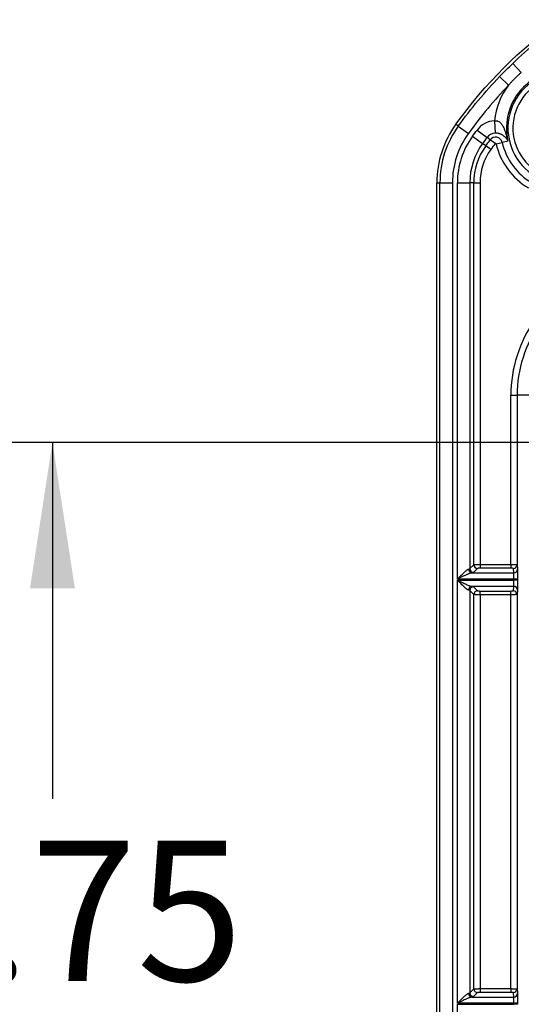
# Model space of a CAD drawing. Extents: x 0.3 to 16.8, y 0.3 to 10.8.
# Drawn here: x 13.5 to 13.9, y 2.3 to 3.2 of the extents above; entities that cross this region are included whole.
import ezdxf

# ---------------------------------------------------------------- set-up
doc = ezdxf.new("R2010")
doc.units = 0
doc.header["$MEASUREMENT"] = 0
doc.layers.get('0').update_dxf_attribs({"linetype": 'CONTINUOUS'})
doc.layers.add('LAYER0', color=7, linetype='CONTINUOUS')
doc.styles.add('SLDTEXTSTYLE0', font='TXT', dxfattribs={"width": 0.75})
doc.dimstyles.new('SLDDIMSTYLE4', dxfattribs={"dimtxt": 0.125, "dimasz": 0.13, "dimexe": 0, "dimexo": 0.0625, "dimgap": 0.03125, "dimtad": 0, "dimtih": 1, "dimtoh": 1, "dimlfac": 4.5, "dimrnd": 1e-09, "dimzin": 12, "dimtxsty": 'SLDTEXTSTYLE0', "dimsah": 1, "dimcen": 0.09, "dimazin": 3, "dimtfac": 1, "dimtofl": 0, "dimtmove": 0, "dimatfit": 3, "dimtolj": 1, "dimtzin": 12})

# ---------------------------------------------------------------- blocks, each defined once
blk = doc.blocks.new('_D_15')
at = {"layer": 'LAYER0'}
for p, q in [((14.19642, 2.77863), (13.3857, 2.77863)), ((13.5107, 2.77863), (13.5107, 2.4612)), ((13.5107, 1.94533), (13.5107, 2.26276)), ((14.01966, 1.94533), (13.3857, 1.94533))]:
    blk.add_line(p, q, dxfattribs=at)
for points in [[(13.5107, 2.77863), (13.4907, 2.64863), (13.5307, 2.64863)], [(13.5107, 1.94533), (13.5307, 2.07533), (13.4907, 2.07533)]]:
    blk.add_solid(points, dxfattribs=at)
at = {"layer": 'LAYER0', "insert": (13.34907, 2.42389), "char_height": 0.125, "attachment_point": 1, "style": 'SLDTEXTSTYLE0'}
blk.add_mtext('3.75', dxfattribs=at)

msp = doc.modelspace()

# ---------------------------------------------------------------- linework, layer by layer
at = {"color": 7, "linetype": 'CONTINUOUS'}
for p, q in [((13.92059, 3.1161), (13.92828, 3.10809)), ((13.90898, 3.10449), (13.91699, 3.0968)), ((13.87218, 3.06039), (13.86997, 3.06199)), ((13.90431, 3.06506), (13.90488, 3.05401)), ((13.87218, 3.06039), (13.88117, 3.05388)), ((13.8889, 3.05685), (13.89775, 3.05021)), ((13.88478, 3.05127), (13.89375, 3.04478)), ((13.89661, 3.04271), (13.89375, 3.04478)), ((13.90058, 3.04809), (13.89775, 3.05021)), ((13.905, 3.04477), (13.90058, 3.04809)), ((13.90583, 3.0446), (13.91122, 3.04585)), ((13.91639, 3.04705), (13.91122, 3.04585)), ((13.90109, 3.03947), (13.89661, 3.04271)), ((13.85308, 3.00988), (13.85581, 3.00988)), ((13.85308, 0.88078), (13.85308, 3.00988)), ((13.85581, 3.00988), (13.86692, 3.00988)), ((13.85581, 0.88078), (13.85581, 3.00988)), ((13.86692, 3.00988), (13.86692, 0.88078)), ((13.87138, 2.65691), (13.87138, 3.00988)), ((13.87138, 3.00988), (13.88244, 3.00988)), ((13.88244, 3.00988), (13.88244, 2.6662)), ((13.88597, 3.00988), (13.88244, 3.00988)), ((13.88597, 2.66973), (13.88597, 3.00988)), ((13.88597, 3.00988), (13.89151, 3.00988)), ((13.89151, 3.00988), (13.89151, 2.66991)), ((13.91898, 2.82061), (13.92453, 2.82061)), ((13.91898, 2.66991), (13.91898, 2.82061)), ((13.92453, 2.82061), (13.92453, 2.66972)), ((13.93536, 2.82061), (13.92453, 2.82061)), ((13.88244, 2.6662), (13.88597, 2.66973)), ((13.88929, 2.66641), (13.88577, 2.66288)), ((13.89151, 2.66991), (13.89151, 2.66659)), ((13.89151, 2.66991), (13.91898, 2.66991)), ((13.91898, 2.66659), (13.89151, 2.66659)), ((13.91898, 2.66991), (13.91898, 2.66659)), ((13.9216, 2.66244), (13.9212, 2.6664)), ((13.92453, 2.66972), (13.92493, 2.66576)), ((13.88436, 2.66244), (13.9216, 2.66244)), ((13.92167, 2.65691), (13.87138, 2.65691)), ((13.87138, 2.65598), (13.92167, 2.65598)), ((13.87138, 2.27913), (13.87138, 2.65598)), ((13.9216, 2.65044), (13.88436, 2.65044)), ((13.88577, 2.65), (13.88929, 2.64647)), ((13.9212, 2.64648), (13.9216, 2.65044)), ((13.925, 2.65691), (13.92167, 2.65691)), ((13.92167, 2.65598), (13.92167, 2.65691)), ((13.925, 2.65598), (13.92167, 2.65598)), ((13.925, 2.65691), (13.925, 2.65598)), ((13.88244, 2.64668), (13.88244, 2.28843)), ((13.88597, 2.64315), (13.88244, 2.64668)), ((13.88597, 2.29196), (13.88597, 2.64315)), ((13.89151, 2.64629), (13.91898, 2.64629)), ((13.89151, 2.64297), (13.89151, 2.64629)), ((13.89151, 2.64297), (13.89151, 2.29213)), ((13.91898, 2.64297), (13.89151, 2.64297)), ((13.91898, 2.64297), (13.91898, 2.64629)), ((13.91898, 2.29213), (13.91898, 2.64297)), ((13.92493, 2.64712), (13.92453, 2.64316)), ((13.92453, 2.64316), (13.92453, 2.29194)), ((13.88244, 2.28843), (13.88597, 2.29196)), ((13.89151, 2.29213), (13.89151, 2.28881)), ((13.89151, 2.29213), (13.91898, 2.29213)), ((13.91898, 2.28881), (13.89151, 2.28881)), ((13.91898, 2.29213), (13.91898, 2.28881)), ((13.92453, 2.29194), (13.92493, 2.28798)), ((13.88436, 2.28466), (13.9216, 2.28466)), ((13.88929, 2.28864), (13.88577, 2.28511)), ((13.9216, 2.28466), (13.9212, 2.28862)), ((13.92167, 2.27913), (13.87138, 2.27913)), ((13.87138, 2.2782), (13.92167, 2.2782)), ((13.87138, 1.61246), (13.87138, 2.2782)), ((13.925, 2.27913), (13.92167, 2.27913)), ((13.92167, 2.2782), (13.92167, 2.27913)), ((13.925, 2.2782), (13.92167, 2.2782)), ((13.925, 2.27913), (13.925, 2.2782))]:
    msp.add_line(p, q, dxfattribs=at)
for centre, radius, start, end in [((13.96642, 3.05866), 0.05136, 76.93101, 193.06899), ((13.96642, 3.05866), 0.05008, 30.82126, 239.17874), ((13.96642, 3.05866), 0.04565, 30.82126, 239.17874), ((13.96642, 3.05866), 0.06243, 142.34763, 174.11641), ((13.94197, 3.00988), 0.08889, 144.10455, 180), ((13.90537, 3.04449), 0.0206, 92.94906, 143.1261), ((13.94197, 3.00988), 0.08616, 144.10455, 180), ((13.94197, 3.00988), 0.07505, 144.10455, 180), ((13.90537, 3.04449), 0.00953, 92.94906, 143.1261), ((13.94197, 3.00988), 0.0706, 144.10455, 180), ((13.94197, 3.00988), 0.05953, 144.10455, 180), ((13.90537, 3.04449), 0.006, 13.06899, 143.1261), ((13.90537, 3.04449), 0.000465, 13.06899, 143.12686), ((13.96642, 3.05866), 0.0622, 193.06899, 239.17874), ((13.96642, 3.05866), 0.05667, 193.06899, 239.17874), ((13.94197, 3.00988), 0.056, 144.10455, 180), ((13.94197, 3.00988), 0.05046, 144.10455, 180), ((14.03531, 2.82061), 0.11633, 144.56442, 180), ((14.03531, 2.82061), 0.11077, 144.56441, 180), ((13.8858, 2.66623), 0.00335, 180.50813, 269.49187), ((13.88932, 2.66976), 0.00335, 180.50813, 269.49187), ((13.9212, 2.66973), 0.00333, 269.9431, 359.84064), ((13.88468, 2.66575), 0.00332, 179.73254, 264.38649), ((13.9216, 2.66577), 0.00333, 269.9431, 359.84064), ((13.88468, 2.64714), 0.00332, 95.61351, 180.26746), ((13.8858, 2.64665), 0.00335, 90.50813, 179.49187), ((13.9216, 2.64711), 0.00333, 0.15936, 90.0569), ((13.88932, 2.64312), 0.00335, 90.50813, 179.49187), ((13.9212, 2.64315), 0.00333, 0.15936, 90.0569), ((13.88932, 2.29199), 0.00335, 180.50813, 269.49187), ((13.9212, 2.29195), 0.00333, 269.9431, 359.84064), ((13.88468, 2.28797), 0.00332, 179.73254, 264.38649), ((13.8858, 2.28846), 0.00335, 180.50813, 269.49187), ((13.9216, 2.28799), 0.00333, 269.9431, 359.84064)]:
    msp.add_arc(centre, radius, start, end, dxfattribs=at)
for points in [[(13.86997, 3.06199), (13.89603, 3.09801), (13.92707, 3.12905), (13.96309, 3.15512)], [(13.92059, 3.1161), (13.93434, 3.12931), (13.94904, 3.14158), (13.96469, 3.1529)], [(13.90898, 3.10449), (13.91277, 3.10844), (13.91664, 3.11231), (13.92059, 3.1161)], [(13.87218, 3.06039), (13.8835, 3.07604), (13.89577, 3.09074), (13.90898, 3.10449)], [(13.91699, 3.0968), (13.90405, 3.08333), (13.89212, 3.06901), (13.88117, 3.05388)], [(13.88478, 3.05127), (13.88614, 3.05314), (13.88751, 3.055), (13.8889, 3.05685)], [(13.89775, 3.05021), (13.8964, 3.04841), (13.89507, 3.0466), (13.89375, 3.04478)], [(13.89661, 3.04271), (13.89792, 3.04452), (13.89924, 3.04631), (13.90058, 3.04809)], [(13.905, 3.04477), (13.90368, 3.04301), (13.90238, 3.04125), (13.90109, 3.03947)], [(13.88577, 2.66288), (13.88561, 2.66273), (13.88513, 2.66258), (13.88436, 2.66244)], [(13.88436, 2.65044), (13.88513, 2.6503), (13.88561, 2.65015), (13.88577, 2.65)], [(13.88577, 2.28511), (13.88561, 2.28495), (13.88513, 2.2848), (13.88436, 2.28466)]]:
    msp.add_open_spline(points, degree=3, dxfattribs=at)
for points, knots in [([(13.92828, 3.10809), (13.92761, 3.10751), (13.92627, 3.10634), (13.92432, 3.10452), (13.92242, 3.10266), (13.92056, 3.10076), (13.91874, 3.09881), (13.91757, 3.09747), (13.91699, 3.0968)], [0, 0, 0, 0, 0.166973, 0.333578, 0.5, 0.666422, 0.833027, 1, 1, 1, 1]), ([(13.90431, 3.06506), (13.90454, 3.0651), (13.90498, 3.06518), (13.90564, 3.06519), (13.90628, 3.06514), (13.9069, 3.06502), (13.90777, 3.06474), (13.90885, 3.06414), (13.91026, 3.06286), (13.91166, 3.06083), (13.91286, 3.05828), (13.91389, 3.05548), (13.91506, 3.05179), (13.91586, 3.04892), (13.91639, 3.04705)], [0, 0, 0, 0, 0.026279, 0.05171, 0.07662, 0.101332, 0.126159, 0.185984, 0.251699, 0.36442, 0.500818, 0.615838, 0.750274, 1, 1, 1, 1]), ([(13.91639, 3.04705), (13.91623, 3.04736), (13.91594, 3.04795), (13.91541, 3.04877), (13.91487, 3.0495), (13.9143, 3.05014), (13.91374, 3.05071), (13.91294, 3.05141), (13.91185, 3.05221), (13.91048, 3.05294), (13.90923, 3.05342), (13.90819, 3.05372), (13.90712, 3.05392), (13.90601, 3.05403), (13.90525, 3.05402), (13.90488, 3.05401)], [0, 0, 0, 0, 0.103251, 0.198419, 0.285558, 0.364726, 0.435987, 0.499415, 0.635909, 0.749104, 0.809815, 0.863863, 0.912423, 0.957114, 1, 1, 1, 1]), ([(13.88136, 2.66576), (13.88148, 2.66579), (13.88173, 2.66585), (13.88204, 2.66596), (13.88231, 2.66607), (13.8824, 2.66616), (13.88244, 2.6662)], [0, 0, 0, 0, 0.208531, 0.444711, 0.708536, 1, 1, 1, 1]), ([(13.88597, 2.66973), (13.886, 2.66974), (13.88606, 2.66976), (13.88626, 2.66978), (13.88653, 2.6698), (13.88685, 2.66982), (13.88724, 2.66984), (13.88766, 2.66985), (13.88812, 2.66987), (13.88859, 2.66988), (13.88908, 2.66989), (13.88958, 2.6699), (13.89008, 2.6699), (13.89057, 2.66991), (13.89104, 2.66991), (13.89136, 2.66991), (13.89151, 2.66991)], [0, 0, 0, 0, 0.087047, 0.17169, 0.253931, 0.333768, 0.411202, 0.486234, 0.558862, 0.629088, 0.696911, 0.762332, 0.825351, 0.885968, 0.944184, 1, 1, 1, 1]), ([(13.89151, 2.66659), (13.89101, 2.66659), (13.89043, 2.66657), (13.88958, 2.66651), (13.88934, 2.66646), (13.88929, 2.66641)], [0, 0, 0, 0, 0.5, 0.5, 1, 1, 1, 1]), ([(13.91898, 2.66991), (13.9192, 2.66991), (13.91965, 2.66991), (13.92035, 2.6699), (13.92106, 2.66989), (13.92178, 2.66988), (13.92248, 2.66986), (13.92313, 2.66984), (13.9237, 2.66982), (13.92415, 2.66979), (13.92447, 2.66976), (13.92451, 2.66973), (13.92453, 2.66972)], [0, 0, 0, 0, 0.075786, 0.156953, 0.243502, 0.335433, 0.432745, 0.535438, 0.643511, 0.756963, 0.875794, 1, 1, 1, 1]), ([(13.9212, 2.6664), (13.9212, 2.66644), (13.92098, 2.6665), (13.92011, 2.66657), (13.9195, 2.66659), (13.91898, 2.66659)], [0, 0, 0, 0, 0.5, 0.5, 1, 1, 1, 1]), ([(13.87138, 2.65691), (13.87167, 2.6572), (13.87221, 2.65775), (13.87295, 2.65851), (13.87356, 2.65913), (13.8744, 2.65998), (13.87545, 2.66102), (13.87676, 2.66229), (13.87797, 2.66341), (13.87907, 2.66435), (13.88, 2.66506), (13.88077, 2.66556), (13.88117, 2.6657), (13.88136, 2.66576)], [0, 0, 0, 0, 0.080553, 0.149112, 0.205675, 0.250245, 0.382877, 0.499591, 0.622073, 0.732237, 0.831008, 0.919672, 1, 1, 1, 1]), ([(13.88436, 2.66244), (13.88421, 2.66242), (13.88388, 2.66237), (13.88333, 2.66223), (13.88269, 2.66204), (13.88196, 2.66179), (13.88116, 2.66148), (13.88027, 2.66111), (13.87929, 2.66068), (13.87806, 2.66012), (13.87637, 2.65934), (13.87407, 2.65824), (13.87234, 2.65738), (13.87138, 2.65691)], [0, 0, 0, 0, 0.046968, 0.098021, 0.153393, 0.213266, 0.277785, 0.347065, 0.421201, 0.500266, 0.625376, 0.791941, 1, 1, 1, 1]), ([(13.92167, 2.65691), (13.92167, 2.65712), (13.92167, 2.65757), (13.92166, 2.65825), (13.92166, 2.65894), (13.92166, 2.65964), (13.92165, 2.66031), (13.92164, 2.66094), (13.92163, 2.6615), (13.92162, 2.66196), (13.92161, 2.6623), (13.9216, 2.66239), (13.9216, 2.66244)], [0, 0, 0, 0, 0.078847, 0.162398, 0.25065, 0.343604, 0.441259, 0.543613, 0.650665, 0.762414, 0.87886, 1, 1, 1, 1]), ([(13.92493, 2.66576), (13.92494, 2.66567), (13.92495, 2.66541), (13.92496, 2.66445), (13.92497, 2.66376), (13.92499, 2.66206), (13.92499, 2.66106), (13.925, 2.65898), (13.925, 2.65791), (13.925, 2.65691)], [0, 0, 0, 0, 0.25, 0.25, 0.5, 0.5, 0.75, 0.75, 1, 1, 1, 1]), ([(13.88136, 2.64712), (13.88127, 2.64715), (13.88106, 2.64721), (13.88072, 2.64737), (13.88033, 2.6476), (13.8799, 2.64789), (13.87943, 2.64825), (13.87877, 2.64878), (13.87787, 2.64956), (13.87628, 2.65104), (13.87461, 2.65269), (13.87282, 2.65451), (13.87191, 2.65543), (13.87138, 2.65598)], [0, 0, 0, 0, 0.042176, 0.086205, 0.132408, 0.181064, 0.232412, 0.286655, 0.387349, 0.500845, 0.749486, 0.853268, 1, 1, 1, 1]), ([(13.87138, 2.65598), (13.87181, 2.65576), (13.87265, 2.65535), (13.87385, 2.65476), (13.87494, 2.65423), (13.87593, 2.65375), (13.8768, 2.65334), (13.87757, 2.65299), (13.8786, 2.65251), (13.87986, 2.65195), (13.8813, 2.65134), (13.88253, 2.65089), (13.88355, 2.65057), (13.8841, 2.65048), (13.88436, 2.65044)], [0, 0, 0, 0, 0.0942858, 0.1809446, 0.2599783, 0.3313899, 0.3951831, 0.4513637, 0.49994, 0.6240359, 0.7356268, 0.8350893, 0.9229558, 1, 1, 1, 1]), ([(13.9216, 2.65044), (13.9216, 2.65047), (13.92161, 2.65053), (13.92162, 2.65073), (13.92162, 2.65099), (13.92163, 2.65132), (13.92164, 2.6517), (13.92164, 2.65213), (13.92165, 2.65258), (13.92165, 2.65306), (13.92166, 2.65355), (13.92166, 2.65405), (13.92166, 2.65454), (13.92167, 2.65503), (13.92167, 2.65551), (13.92167, 2.65582), (13.92167, 2.65598)], [0, 0, 0, 0, 0.087024, 0.17165, 0.253877, 0.333706, 0.411134, 0.486164, 0.558793, 0.629023, 0.696853, 0.762283, 0.825313, 0.885943, 0.944172, 1, 1, 1, 1]), ([(13.925, 2.65598), (13.925, 2.65498), (13.925, 2.6539), (13.92499, 2.65182), (13.92499, 2.65082), (13.92497, 2.64912), (13.92496, 2.64843), (13.92495, 2.64747), (13.92494, 2.64721), (13.92493, 2.64712)], [0, 0, 0, 0, 0.25, 0.25, 0.5, 0.5, 0.75, 0.75, 1, 1, 1, 1]), ([(13.88244, 2.64668), (13.88241, 2.64671), (13.88234, 2.64678), (13.88215, 2.64688), (13.88192, 2.64697), (13.88166, 2.64705), (13.88146, 2.6471), (13.88136, 2.64712)], [0, 0, 0, 0, 0.235392, 0.45309, 0.653091, 0.835395, 1, 1, 1, 1]), ([(13.89151, 2.64297), (13.89129, 2.64297), (13.89085, 2.64297), (13.89017, 2.64298), (13.88947, 2.64299), (13.88878, 2.643), (13.8881, 2.64301), (13.88747, 2.64303), (13.88691, 2.64306), (13.88645, 2.64308), (13.88611, 2.64311), (13.88602, 2.64314), (13.88597, 2.64315)], [0, 0, 0, 0, 0.078829, 0.162362, 0.250599, 0.343542, 0.44119, 0.543543, 0.650601, 0.762363, 0.87883, 1, 1, 1, 1]), ([(13.88929, 2.64647), (13.88934, 2.64643), (13.88958, 2.64638), (13.89043, 2.64631), (13.89101, 2.64629), (13.89151, 2.64629)], [0, 0, 0, 0, 0.5, 0.5, 1, 1, 1, 1]), ([(13.91898, 2.64629), (13.9195, 2.64629), (13.92011, 2.64631), (13.92098, 2.64639), (13.9212, 2.64644), (13.9212, 2.64648)], [0, 0, 0, 0, 0.5, 0.5, 1, 1, 1, 1]), ([(13.92453, 2.64316), (13.92452, 2.64315), (13.9245, 2.64314), (13.92435, 2.64312), (13.92414, 2.64309), (13.92385, 2.64307), (13.92351, 2.64306), (13.92312, 2.64304), (13.92269, 2.64303), (13.92224, 2.64301), (13.92177, 2.643), (13.92129, 2.64299), (13.92081, 2.64298), (13.92034, 2.64298), (13.91987, 2.64297), (13.91942, 2.64297), (13.91912, 2.64297), (13.91898, 2.64297)], [0, 0, 0, 0, 0.083425, 0.164456, 0.243092, 0.319335, 0.393183, 0.464638, 0.533698, 0.600363, 0.664635, 0.726513, 0.785997, 0.843087, 0.897784, 0.950088, 1, 1, 1, 1]), ([(13.88597, 2.29196), (13.886, 2.29196), (13.88606, 2.29198), (13.88626, 2.292), (13.88653, 2.29202), (13.88685, 2.29204), (13.88724, 2.29206), (13.88766, 2.29208), (13.88812, 2.29209), (13.88859, 2.2921), (13.88908, 2.29211), (13.88958, 2.29212), (13.89008, 2.29213), (13.89057, 2.29213), (13.89104, 2.29213), (13.89136, 2.29213), (13.89151, 2.29213)], [0, 0, 0, 0, 0.087047, 0.17169, 0.253931, 0.333768, 0.411202, 0.486234, 0.558862, 0.629088, 0.696911, 0.762332, 0.825351, 0.885968, 0.944184, 1, 1, 1, 1]), ([(13.89151, 2.28881), (13.89101, 2.28881), (13.89043, 2.2888), (13.88958, 2.28873), (13.88934, 2.28868), (13.88929, 2.28864)], [0, 0, 0, 0, 0.5, 0.5, 1, 1, 1, 1]), ([(13.91898, 2.29213), (13.9192, 2.29213), (13.91965, 2.29213), (13.92035, 2.29213), (13.92106, 2.29212), (13.92178, 2.2921), (13.92248, 2.29209), (13.92313, 2.29206), (13.9237, 2.29204), (13.92415, 2.29201), (13.92447, 2.29198), (13.92451, 2.29195), (13.92453, 2.29194)], [0, 0, 0, 0, 0.075786, 0.156953, 0.243502, 0.335433, 0.432745, 0.535438, 0.643511, 0.756963, 0.875794, 1, 1, 1, 1]), ([(13.9212, 2.28862), (13.9212, 2.28867), (13.92098, 2.28872), (13.92011, 2.28879), (13.9195, 2.28881), (13.91898, 2.28881)], [0, 0, 0, 0, 0.5, 0.5, 1, 1, 1, 1]), ([(13.87138, 2.27913), (13.87167, 2.27943), (13.87221, 2.27998), (13.87295, 2.28073), (13.87356, 2.28135), (13.8744, 2.2822), (13.87545, 2.28325), (13.87676, 2.28452), (13.87797, 2.28563), (13.87907, 2.28657), (13.88, 2.28728), (13.88077, 2.28778), (13.88117, 2.28792), (13.88136, 2.28798)], [0, 0, 0, 0, 0.0805532, 0.1491117, 0.2056754, 0.2502454, 0.3828766, 0.4995912, 0.622073, 0.7322365, 0.8310082, 0.9196724, 1, 1, 1, 1]), ([(13.88436, 2.28466), (13.88421, 2.28464), (13.88388, 2.28459), (13.88333, 2.28446), (13.88269, 2.28426), (13.88196, 2.28401), (13.88116, 2.2837), (13.88027, 2.28333), (13.87929, 2.2829), (13.87806, 2.28234), (13.87637, 2.28157), (13.87407, 2.28046), (13.87234, 2.2796), (13.87138, 2.27913)], [0, 0, 0, 0, 0.046968, 0.098021, 0.153393, 0.213266, 0.277785, 0.347065, 0.421201, 0.500266, 0.625376, 0.791941, 1, 1, 1, 1]), ([(13.88136, 2.28798), (13.88148, 2.28801), (13.88173, 2.28807), (13.88204, 2.28818), (13.88231, 2.2883), (13.8824, 2.28838), (13.88244, 2.28843)], [0, 0, 0, 0, 0.208531, 0.444711, 0.708536, 1, 1, 1, 1]), ([(13.92167, 2.27913), (13.92167, 2.27934), (13.92167, 2.27979), (13.92166, 2.28047), (13.92166, 2.28116), (13.92166, 2.28186), (13.92165, 2.28253), (13.92164, 2.28316), (13.92163, 2.28372), (13.92162, 2.28418), (13.92161, 2.28453), (13.9216, 2.28462), (13.9216, 2.28466)], [0, 0, 0, 0, 0.078847, 0.162398, 0.25065, 0.343604, 0.441259, 0.543613, 0.650665, 0.762414, 0.87886, 1, 1, 1, 1]), ([(13.92493, 2.28798), (13.92494, 2.2879), (13.92495, 2.28763), (13.92496, 2.28667), (13.92497, 2.28598), (13.92499, 2.28428), (13.92499, 2.28328), (13.925, 2.2812), (13.925, 2.28013), (13.925, 2.27913)], [0, 0, 0, 0, 0.25, 0.25, 0.5, 0.5, 0.75, 0.75, 1, 1, 1, 1])]:
    msp.add_open_spline(points, degree=3, knots=knots, dxfattribs=at)

# ---------------------------------------------------------------- dimensions: what is measured, and where the dimension line sits
at = {"layer": 'LAYER0'}
dim = msp.add_linear_dim(base=(13.5107, 2.77863), p1=(14.06966, 1.94533), p2=(14.24642, 2.77863), angle=90, dimstyle='SLDDIMSTYLE4', dxfattribs=at)
dim.commit()
dim.dimension.update_dxf_attribs({"geometry": '_D_15', "text_midpoint": (13.5107, 2.36198), "dimtype": 160})

doc.saveas('drawing.dxf')
